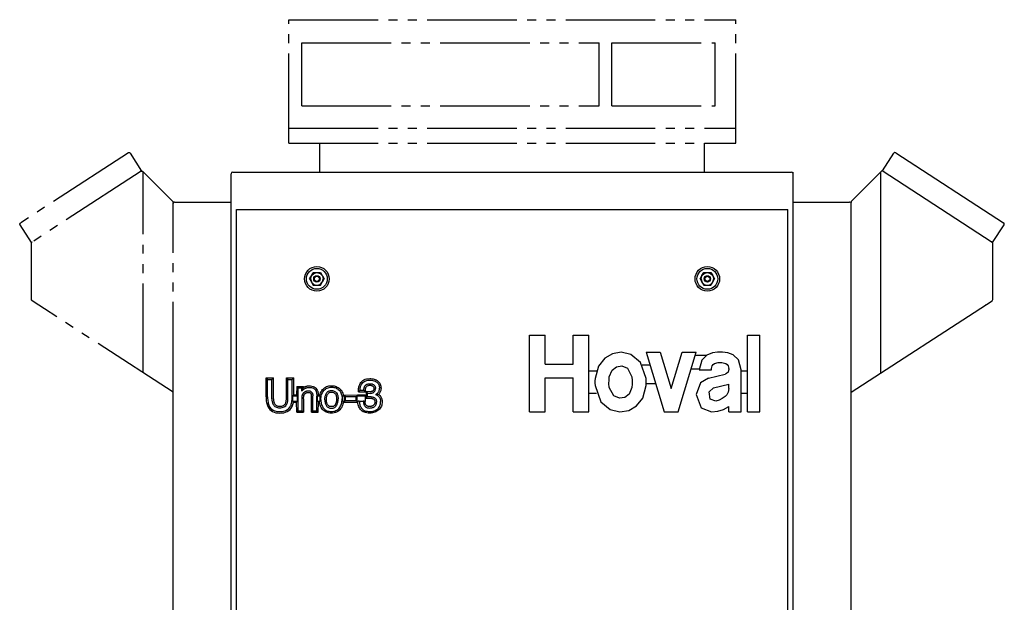
# Model space of a CAD drawing. Extents: x -173 to 163, y -106 to 105.
# Drawn here: x 97 to 163, y 66 to 105 of the extents above; entities that cross this region are included whole.
import ezdxf

# ---------------------------------------------------------------- set-up
doc = ezdxf.new("R2010")
doc.units = 0
doc.header["$LTSCALE"] = 20
doc.linetypes.add('CONTINU', pattern=[0])
doc.linetypes.add('MIXTE_3', pattern=[0.465, 0.3, -0.035, 0.03, -0.035, 0.03, -0.035])
doc.layers.get('0').update_dxf_attribs({"linetype": 'CONTINUOUS'})

msp = doc.modelspace()

# ---------------------------------------------------------------- linework, layer by layer
at = {"color": 4, "linetype": 'MIXTE_3'}
for p, q in [((115.008705, 96.649864), (115.008705, 104.926697)), ((115.008705, 104.926697), (145.008698, 104.926697)), ((145.008698, 96.649864), (145.008698, 104.926697)), ((115.883705, 103.382034), (135.833694, 103.382034)), ((115.883705, 99.146744), (115.883705, 103.382034)), ((135.833694, 99.146744), (135.833694, 103.382034)), ((136.693695, 99.146744), (136.693695, 103.382034)), ((136.693695, 103.382034), (143.623703, 103.382034)), ((143.623703, 99.146744), (143.623703, 103.382034)), ((115.883705, 99.146744), (135.833694, 99.146744)), ((136.693695, 99.146744), (143.623703, 99.146744)), ((115.008705, 97.647621), (145.008698, 97.647621)), ((115.008698, 96.649864), (145.008698, 96.649864)), ((117.100014, 94.69986), (117.100014, 96.649864)), ((142.900009, 94.69986), (142.900009, 96.649864)), ((104.252266, 96.000206), (97.018723, 91.302696)), ((105.165115, 94.778137), (104.390587, 95.970818)), ((105.111153, 94.769424), (97.795555, 90.018639)), ((107.220726, 92.75), (105.202423, 94.768295)), ((105.250015, 81.240395), (105.250015, 94.720703)), ((123.375015, 94.699852), (123.375015, 94.704857)), ((136.625015, 94.699852), (136.625015, 94.704857)), ((107.250015, 80.000015), (107.250015, 92.679283)), ((97.759811, 89.977928), (96.989326, 91.164368)), ((97.750015, 86.165245), (97.750015, 89.934776)), ((107.250015, 79.941582), (97.795555, 86.081367))]:
    msp.add_line(p, q, dxfattribs=at)
at = {"color": 3, "linetype": 'CONTINU'}
for p, q in [((154.846939, 94.796654), (155.609451, 95.970818)), ((155.747772, 96.000206), (162.981308, 91.302696)), ((111.150017, 29.299875), (111.150017, 94.599861)), ((111.250015, 94.699852), (148.750015, 94.699852)), ((148.850021, 29.299862), (148.850021, 94.699852)), ((152.779297, 92.75), (154.834229, 94.804916)), ((154.750015, 81.240395), (154.750015, 94.720703)), ((154.834229, 94.804916), (162.204483, 90.018646)), ((107.350014, 92.69986), (111.150017, 92.69986)), ((148.850021, 92.69986), (152.650009, 92.69986)), ((152.750015, 80.000015), (152.750015, 92.679283)), ((111.500015, 92.19986), (148.500015, 92.19986)), ((111.500015, 29.299875), (111.500015, 92.199852)), ((148.500015, 29.299862), (148.500015, 92.199852)), ((162.240219, 89.977928), (163.010712, 91.164368)), ((162.250015, 86.165245), (162.250015, 89.934776)), ((116.533707, 87.764297), (116.687477, 87.918106)), ((116.533722, 87.764175), (116.654999, 87.974243)), ((116.655014, 87.974228), (117.145012, 87.974228)), ((116.6875, 87.917938), (116.897591, 87.974213)), ((116.90239, 87.974274), (117.11248, 87.917961)), ((117.112526, 87.91803), (117.266319, 87.764221)), ((117.144974, 87.974258), (117.266296, 87.764168)), ((142.733734, 87.764175), (142.855042, 87.974251)), ((142.733734, 87.764297), (142.887512, 87.91806)), ((142.855011, 87.974228), (143.345016, 87.974228)), ((142.887543, 87.917969), (143.097626, 87.974243)), ((143.102432, 87.974236), (143.312515, 87.917938)), ((143.312531, 87.918015), (143.466309, 87.764236)), ((143.345047, 87.974304), (143.466354, 87.764252)), ((116.409996, 87.549873), (116.531281, 87.339798)), ((116.410019, 87.549896), (116.531296, 87.759987)), ((116.474968, 87.549896), (116.531273, 87.760002)), ((116.474998, 87.549904), (116.531296, 87.339806)), ((116.531303, 87.759964), (116.533722, 87.764145)), ((116.533722, 87.335602), (116.531303, 87.33979)), ((116.533691, 87.335632), (116.654991, 87.125565)), ((116.533737, 87.335701), (116.687515, 87.181885)), ((117.112503, 87.181931), (117.266304, 87.335724)), ((117.145004, 87.125542), (117.266289, 87.335648)), ((117.268723, 87.759964), (117.266304, 87.764145)), ((117.266304, 87.335602), (117.268723, 87.33979)), ((117.268684, 87.339828), (117.324974, 87.549927)), ((117.2687, 87.759972), (117.324997, 87.549858)), ((117.268723, 87.759987), (117.389977, 87.549896)), ((117.26873, 87.339813), (117.390007, 87.549896)), ((142.610046, 87.549881), (142.731323, 87.759956)), ((142.610046, 87.549934), (142.731323, 87.339836)), ((142.675018, 87.549919), (142.731308, 87.759972)), ((142.675064, 87.549957), (142.731354, 87.339844)), ((142.731308, 87.759964), (142.733719, 87.764145)), ((142.733719, 87.335602), (142.731308, 87.33979)), ((142.733704, 87.335693), (142.887527, 87.1819)), ((142.733749, 87.335693), (142.855057, 87.125671)), ((143.312515, 87.1819), (143.466293, 87.335724)), ((143.345032, 87.125519), (143.466309, 87.335609)), ((143.468719, 87.759964), (143.466309, 87.764145)), ((143.466309, 87.335602), (143.468719, 87.33979)), ((143.468735, 87.760063), (143.590042, 87.549957)), ((143.468735, 87.339821), (143.525024, 87.549896)), ((143.46875, 87.33979), (143.590027, 87.549866)), ((143.468765, 87.759987), (143.52507, 87.549934)), ((116.655014, 87.125519), (117.145012, 87.125519)), ((116.687492, 87.181847), (116.897568, 87.125534)), ((116.902428, 87.125549), (117.112503, 87.181839)), ((142.855011, 87.125519), (143.345016, 87.125519)), ((142.887512, 87.181839), (143.09761, 87.125542)), ((143.102463, 87.125565), (143.312546, 87.181824)), ((152.750015, 79.941582), (162.204483, 86.081367)), ((107.250015, 29.39986), (107.250015, 84.599861)), ((152.750015, 29.39986), (152.750015, 84.599861)), ((131.175018, 78.624855), (131.175018, 83.774857)), ((131.175018, 83.774857), (132.218933, 83.774857)), ((132.218933, 81.8293), (132.218933, 83.774857)), ((134.097992, 81.8293), (134.097992, 83.774857)), ((134.097992, 83.774857), (135.141907, 83.774857)), ((135.141907, 78.624855), (135.141907, 83.774857)), ((145.789886, 78.624855), (145.789886, 83.774857)), ((145.789886, 83.774857), (146.625015, 83.774857)), ((146.625015, 78.624855), (146.625015, 83.774857)), ((139.00441, 82.630417), (140.20491, 78.624863)), ((139.00441, 82.630409), (139.943939, 82.630409)), ((139.943939, 82.630409), (140.674683, 80.192245)), ((140.674683, 80.192245), (141.405426, 82.630409)), ((141.14444, 78.624855), (142.344955, 82.630409)), ((141.405426, 82.630409), (142.344955, 82.630409)), ((142.28334, 82.424858), (143.041718, 82.424858)), ((132.218933, 81.8293), (134.097992, 81.8293)), ((135.141907, 81.374855), (135.660217, 81.374855)), ((138.727493, 81.774857), (139.260818, 81.774857)), ((142.013596, 81.524857), (142.556686, 81.524857)), ((142.553726, 81.457787), (143.38887, 81.457787)), ((143.38887, 81.457787), (143.38887, 81.547585)), ((144.53717, 81.484924), (144.53717, 81.547577)), ((145.372314, 78.624855), (145.372314, 81.457787)), ((145.372314, 81.374855), (145.789886, 81.374855)), ((113.490761, 80.910065), (113.594978, 80.805855)), ((113.490761, 79.628815), (113.490761, 80.910065)), ((113.490761, 80.910065), (113.98716, 80.910065)), ((113.594978, 79.629654), (113.594978, 80.805847)), ((113.594978, 80.805847), (113.882935, 80.805847)), ((113.882935, 80.805847), (113.987152, 80.910065)), ((113.882935, 79.511238), (113.882935, 80.805847)), ((113.98716, 79.512421), (113.98716, 80.910065)), ((114.852165, 79.512314), (114.852165, 80.910065)), ((114.852165, 80.910065), (115.348564, 80.910065)), ((114.852173, 80.910072), (114.95639, 80.805855)), ((114.956383, 79.511238), (114.956383, 80.805847)), ((114.956383, 80.805847), (115.244347, 80.805847)), ((115.244347, 80.805847), (115.348572, 80.910072)), ((115.244347, 79.629654), (115.244347, 80.805847)), ((115.348564, 79.762917), (115.348564, 80.910065)), ((119.986427, 80.596252), (120.043907, 80.645264)), ((120.043907, 80.645264), (120.108871, 80.68528)), ((120.108864, 80.685272), (120.181427, 80.716301)), ((120.181435, 80.716316), (120.261459, 80.73835)), ((120.261459, 80.738335), (120.349213, 80.75164)), ((120.349213, 80.751633), (120.444687, 80.755943)), ((120.444695, 80.755951), (120.521049, 80.753799)), ((120.521049, 80.753799), (120.592598, 80.747467)), ((120.592598, 80.747459), (120.659462, 80.73671)), ((120.659462, 80.736702), (120.721886, 80.721504)), ((120.721886, 80.721497), (120.779884, 80.701996)), ((120.779892, 80.702003), (120.83358, 80.678062)), ((120.83358, 80.678062), (120.882835, 80.649811)), ((120.882835, 80.649811), (120.928047, 80.617012)), ((120.928047, 80.61702), (120.968315, 80.58017)), ((132.218933, 78.624855), (132.218933, 80.913742)), ((132.218933, 80.913742), (134.097992, 80.913742)), ((134.097992, 78.624855), (134.097992, 80.913742)), ((143.171829, 80.888741), (144.289154, 81.149109)), ((115.54496, 80.342682), (115.543571, 79.762924)), ((115.54496, 80.342682), (115.649193, 80.238449)), ((115.54496, 80.342682), (115.997169, 80.342682)), ((115.649185, 78.711449), (115.649185, 80.238457)), ((115.649185, 80.238457), (115.892952, 80.238457)), ((115.892944, 80.238449), (115.997169, 80.342682)), ((115.892944, 80.021759), (115.997169, 80.261391)), ((115.892952, 80.021759), (115.892952, 80.238457)), ((115.892952, 80.021767), (115.920296, 80.054184)), ((115.920296, 80.054184), (115.948029, 80.08432)), ((115.948036, 80.084335), (115.976021, 80.111816)), ((115.976021, 80.111816), (116.004517, 80.137016)), ((115.997169, 80.342682), (115.998032, 80.262283)), ((116.004509, 80.137009), (116.033257, 80.159813)), ((116.033257, 80.159821), (116.062508, 80.180206)), ((116.049965, 79.940964), (116.071877, 79.959579)), ((116.062508, 80.180199), (116.092262, 80.198311)), ((116.071877, 79.959572), (116.094543, 79.976166)), ((116.092262, 80.198311), (116.122398, 80.214272)), ((116.094543, 79.976173), (116.118103, 79.990868)), ((116.118095, 79.99086), (116.14241, 80.003525)), ((116.122398, 80.214264), (116.153297, 80.227936)), ((116.14241, 80.003517), (116.16761, 80.014297)), ((116.153297, 80.227951), (116.18483, 80.239853)), ((116.16761, 80.014297), (116.193695, 80.023155)), ((116.18483, 80.239845), (116.217247, 80.249985)), ((116.193695, 80.023155), (116.225105, 80.031265)), ((116.217255, 80.249977), (116.250305, 80.258209)), ((116.225098, 80.031265), (116.242195, 80.034424)), ((116.242195, 80.034424), (116.279427, 80.039116)), ((116.250298, 80.258224), (116.284363, 80.264549)), ((116.279419, 80.039116), (116.320961, 80.041389)), ((116.284363, 80.264549), (116.319183, 80.269112)), ((116.319183, 80.269119), (116.355026, 80.271767)), ((116.320961, 80.041397), (116.343376, 80.041649)), ((116.343369, 80.041656), (116.38681, 80.039497)), ((116.355019, 80.271759), (116.391869, 80.272652)), ((116.38681, 80.039505), (116.426567, 80.032913)), ((116.391876, 80.272652), (116.470261, 80.269119)), ((116.426567, 80.032906), (116.462784, 80.021896)), ((116.462784, 80.021896), (116.495461, 80.006317)), ((116.470261, 80.269112), (116.541801, 80.258606)), ((116.495461, 80.00631), (116.524582, 79.986298)), ((116.524582, 79.986298), (116.550285, 79.961861)), ((116.541801, 80.258598), (116.606514, 80.241119)), ((116.550285, 79.961853), (116.572578, 79.932724)), ((116.606506, 80.241119), (116.664505, 80.216415)), ((116.664513, 80.216423), (116.715919, 80.184639)), ((116.715919, 80.184631), (116.76075, 80.145622)), ((116.76075, 80.145622), (116.798996, 80.099396)), ((116.798996, 80.099396), (116.830902, 80.045952)), ((116.830902, 80.045959), (116.845718, 80.013153)), ((116.845711, 80.013145), (116.858505, 79.97718)), ((116.858505, 79.97718), (116.869263, 79.93792)), ((117.27829, 79.930443), (117.318054, 79.994789)), ((117.318054, 79.994781), (117.364143, 80.054565)), ((117.364143, 80.054565), (117.415298, 80.108398)), ((117.415314, 80.108406), (117.470383, 80.154877)), ((117.470383, 80.154877), (117.529404, 80.194016)), ((117.529404, 80.194008), (117.59272, 80.226044)), ((117.568275, 79.92157), (117.600945, 79.958183)), ((117.592712, 80.226051), (117.660088, 80.25087)), ((117.600945, 79.958191), (117.637672, 79.989098)), ((117.637665, 79.98909), (117.678192, 80.014297)), ((117.66008, 80.25087), (117.73188, 80.268616)), ((117.6782, 80.014297), (117.722893, 80.033783)), ((117.722893, 80.033791), (117.771515, 80.047722)), ((117.731888, 80.2686), (117.807991, 80.279121)), ((117.771523, 80.047714), (117.82444, 80.056084)), ((117.807976, 80.279114), (117.888763, 80.282646)), ((117.82444, 80.056068), (117.881554, 80.058746)), ((117.881554, 80.058731), (117.945755, 80.05558)), ((117.888771, 80.282639), (117.961456, 80.279633)), ((117.945755, 80.055588), (118.004898, 80.045807)), ((117.961456, 80.279602), (118.031113, 80.2705)), ((118.004898, 80.04583), (118.058846, 80.029373)), ((118.031113, 80.2705), (118.097595, 80.25518)), ((118.058846, 80.029358), (118.107849, 80.006439)), ((118.097595, 80.255188), (118.161156, 80.233902)), ((118.107849, 80.006439), (118.151917, 79.976814)), ((118.151917, 79.976799), (118.191048, 79.940582)), ((118.161156, 80.233902), (118.221947, 80.206299)), ((118.221954, 80.206314), (118.279816, 80.172363)), ((118.279816, 80.172348), (118.335022, 80.132324)), ((118.33503, 80.132339), (118.387703, 80.085846)), ((118.387703, 80.085846), (118.435699, 80.033539)), ((118.435699, 80.033546), (118.477356, 79.975792)), ((118.477364, 79.9758), (118.512306, 79.912346)), ((119.694977, 79.978859), (119.801788, 80.083061)), ((119.694977, 79.978859), (120.153725, 79.978867)), ((119.801788, 80.083061), (119.803185, 80.139297)), ((119.801788, 80.083061), (120.055557, 80.083061)), ((119.803185, 80.139297), (119.807487, 80.193245)), ((119.807487, 80.193253), (119.814575, 80.244789)), ((119.814575, 80.244789), (119.824455, 80.294182)), ((119.824455, 80.294159), (119.837242, 80.341415)), ((119.837242, 80.341423), (119.852943, 80.38652)), ((119.852951, 80.38652), (119.871559, 80.429703)), ((119.871559, 80.429695), (119.893089, 80.470856)), ((119.893089, 80.470863), (119.93615, 80.538116)), ((119.936142, 80.538109), (119.986412, 80.596237)), ((120.055557, 80.083069), (120.05809, 80.125488)), ((120.055557, 80.083061), (120.153725, 79.978867)), ((120.05809, 80.125488), (120.062012, 80.16539)), ((120.062012, 80.165367), (120.067459, 80.202484)), ((120.067459, 80.202492), (120.074425, 80.237198)), ((120.074425, 80.23719), (120.082779, 80.269356)), ((120.082787, 80.269379), (120.092659, 80.299011)), ((120.092659, 80.298988), (120.103928, 80.326225)), ((120.103935, 80.326233), (120.116852, 80.351051)), ((120.116852, 80.351051), (120.144073, 80.391464)), ((120.144066, 80.391449), (120.17598, 80.426277)), ((120.17598, 80.426285), (120.21283, 80.455788)), ((120.203735, 79.99398), (120.307938, 79.880554)), ((120.203735, 79.99398), (120.203735, 79.545364)), ((120.21283, 80.455795), (120.254494, 80.479729)), ((120.254494, 80.479736), (120.301224, 80.498352)), ((120.301224, 80.498352), (120.352882, 80.511642)), ((120.35289, 80.511642), (120.409744, 80.519501)), ((120.381325, 79.979691), (120.386063, 79.979515)), ((120.399101, 79.978928), (120.404617, 79.978828)), ((120.409744, 80.519485), (120.471786, 80.522141)), ((120.471794, 80.522148), (120.5075, 80.520882)), ((120.5075, 80.520874), (120.541817, 80.517082)), ((120.541817, 80.51709), (120.574997, 80.51062)), ((120.574997, 80.510635), (120.607033, 80.50164)), ((120.607033, 80.501648), (120.63781, 80.490128)), ((120.63781, 80.49012), (120.667564, 80.475807)), ((120.667564, 80.475807), (120.696442, 80.458969)), ((120.696434, 80.458954), (120.724167, 80.439453)), ((120.708336, 79.941086), (120.741386, 79.966927)), ((120.724167, 80.439453), (120.749748, 80.417664)), ((120.741386, 79.966919), (120.769371, 79.996429)), ((120.749748, 80.417679), (120.771782, 80.39373)), ((120.769379, 79.996429), (120.792168, 80.029999)), ((120.771774, 80.393738), (120.790398, 80.367645)), ((120.790398, 80.367645), (120.805588, 80.339401)), ((120.792168, 80.029991), (120.809898, 80.067482)), ((120.805595, 80.339401), (120.817368, 80.309006)), ((120.809898, 80.06749), (120.822433, 80.109024)), ((120.817368, 80.30899), (120.825851, 80.276451)), ((120.822433, 80.109016), (120.830032, 80.154617)), ((120.825851, 80.276459), (120.830788, 80.241508)), ((120.830025, 80.154617), (120.832436, 80.204254)), ((120.830795, 80.241501), (120.832436, 80.204269)), ((120.968315, 80.580162), (121.003265, 80.539635)), ((121.003258, 80.539627), (121.032639, 80.495178)), ((121.021751, 79.939575), (121.042397, 79.972122)), ((121.032639, 80.495178), (121.056702, 80.447052)), ((121.042389, 79.972107), (121.059738, 80.006813)), ((121.056702, 80.447037), (121.07531, 80.394852)), ((121.059738, 80.006821), (121.073921, 80.043671)), ((121.073921, 80.043655), (121.084938, 80.082794)), ((121.075317, 80.394867), (121.088478, 80.338768)), ((121.084938, 80.082802), (121.092796, 80.124222)), ((121.088486, 80.338768), (121.096466, 80.27861)), ((121.092789, 80.124214), (121.097473, 80.168037)), ((121.096458, 80.27861), (121.099121, 80.214272)), ((121.097473, 80.16803), (121.099121, 80.214264)), ((139.003143, 80.524857), (139.635468, 80.524857)), ((143.510834, 80.240196), (144.53717, 80.479355)), ((144.53717, 80.199043), (144.53717, 80.479355)), ((113.490761, 79.628815), (113.492325, 79.531631)), ((113.492325, 79.531631), (113.497368, 79.43898)), ((113.497368, 79.43898), (113.505936, 79.351677)), ((113.505936, 79.351669), (113.518005, 79.269348)), ((113.594978, 79.629662), (113.596497, 79.535309)), ((113.596497, 79.535309), (113.601311, 79.446899)), ((113.601311, 79.446915), (113.609413, 79.364334)), ((113.609413, 79.364326), (113.620674, 79.287445)), ((113.620689, 79.287453), (113.635376, 79.216278)), ((113.882942, 79.511246), (113.884193, 79.455139)), ((113.884209, 79.455132), (113.88813, 79.401688)), ((113.88813, 79.401688), (113.894836, 79.350777)), ((113.894836, 79.350777), (113.904091, 79.302269)), ((113.904083, 79.302269), (113.916115, 79.256294)), ((113.98716, 79.512421), (113.988335, 79.460129)), ((113.988335, 79.460129), (113.991844, 79.412331)), ((113.991852, 79.412323), (113.99778, 79.367355)), ((113.997772, 79.367355), (114.005798, 79.325241)), ((114.005798, 79.325241), (114.016037, 79.286133)), ((114.016037, 79.286133), (114.028343, 79.249512)), ((114.818375, 79.256668), (114.828239, 79.290359)), ((114.828239, 79.290359), (114.8367, 79.327583)), ((114.8367, 79.327591), (114.843346, 79.368088)), ((114.843346, 79.368088), (114.848206, 79.412186)), ((114.848206, 79.412186), (114.851089, 79.459984)), ((114.851089, 79.459984), (114.852165, 79.512314)), ((114.929161, 79.264145), (114.939034, 79.307587)), ((114.939034, 79.307587), (114.94664, 79.353943)), ((114.946632, 79.353943), (114.95208, 79.403328)), ((114.95208, 79.403336), (114.955246, 79.455757)), ((114.955246, 79.455765), (114.956383, 79.511238)), ((115.203949, 79.21627), (115.218513, 79.287445)), ((115.218513, 79.287445), (115.229782, 79.364326)), ((115.229782, 79.364326), (115.237885, 79.446899)), ((115.237885, 79.446899), (115.242699, 79.535309)), ((115.242699, 79.535309), (115.244347, 79.629662)), ((115.296051, 79.710388), (115.348549, 79.762878)), ((115.296051, 79.340439), (115.296051, 79.710403)), ((115.296051, 79.710403), (115.596077, 79.710403)), ((115.296051, 79.340439), (115.348564, 79.287918)), ((115.296051, 79.340439), (115.596077, 79.340439)), ((115.321205, 79.269432), (115.327065, 79.309425)), ((115.348564, 79.762917), (115.543564, 79.762917)), ((115.348564, 79.287918), (115.543564, 79.287918)), ((115.543571, 79.762924), (115.596085, 79.710419)), ((115.543571, 79.28791), (115.596085, 79.340439)), ((115.544952, 78.607224), (115.543571, 79.28791)), ((115.596077, 79.340439), (115.596077, 79.710403)), ((115.905739, 78.711449), (115.90612, 79.547844)), ((115.906113, 79.547836), (115.907005, 79.582161)), ((115.907005, 79.582153), (115.908394, 79.614067)), ((115.908394, 79.614067), (115.913208, 79.671448)), ((115.913208, 79.671448), (115.916496, 79.696907)), ((115.916504, 79.696915), (115.920425, 79.720222)), ((115.920425, 79.720207), (115.930557, 79.761749)), ((115.930557, 79.761757), (115.937393, 79.781639)), ((115.937393, 79.781631), (115.945747, 79.801392)), ((115.945747, 79.801392), (115.955376, 79.8209)), ((115.955376, 79.8209), (115.966522, 79.840271)), ((115.966515, 79.840279), (115.979057, 79.859528)), ((115.979057, 79.859528), (115.992989, 79.878654)), ((115.992989, 79.878647), (116.008438, 79.897652)), ((116.00843, 79.897644), (116.028816, 79.920311)), ((116.009956, 79.510696), (116.009964, 78.607231)), ((116.028824, 79.920319), (116.049965, 79.940956)), ((116.031456, 79.732162), (116.035538, 79.744057)), ((116.528633, 78.607239), (116.528625, 79.67289)), ((116.572578, 79.932724), (116.591438, 79.89917)), ((116.591446, 79.89917), (116.601189, 79.876755)), ((116.601196, 79.87674), (116.60968, 79.852814)), ((116.609673, 79.852814), (116.616768, 79.827354)), ((116.616768, 79.827354), (116.622597, 79.800125)), ((116.622597, 79.800125), (116.627029, 79.771248)), ((116.627029, 79.771255), (116.630196, 79.740601)), ((116.630196, 79.740608), (116.632217, 79.708183)), ((116.632851, 78.711449), (116.632217, 79.708183)), ((116.86927, 79.937927), (116.878143, 79.89537)), ((116.878136, 79.89537), (116.884972, 79.849518)), ((116.884979, 79.849518), (116.889786, 79.800133)), ((116.889786, 79.800125), (116.8927, 79.747314)), ((116.8927, 79.747322), (116.893715, 79.690956)), ((116.893707, 78.711449), (116.893707, 79.690956)), ((116.946228, 79.710403), (116.998741, 79.762909)), ((116.946228, 79.340439), (116.946228, 79.710403)), ((116.946228, 79.710403), (117.116257, 79.710403)), ((116.946228, 79.340439), (117.116257, 79.340439)), ((116.946228, 79.340424), (116.998734, 79.287903)), ((116.99794, 78.607239), (116.998741, 79.287918)), ((116.998741, 79.762917), (117.063744, 79.762917)), ((116.998741, 79.287918), (117.063744, 79.287918)), ((117.063744, 79.762909), (117.116249, 79.710388)), ((117.063744, 79.287903), (117.116257, 79.340431)), ((117.116257, 79.340439), (117.116257, 79.710403)), ((117.168755, 79.44146), (117.171791, 79.53582)), ((117.168755, 79.441452), (117.171661, 79.353432)), ((117.171677, 79.353439), (117.180275, 79.270363)), ((117.171791, 79.535812), (117.180908, 79.62484)), ((117.180908, 79.624847), (117.195976, 79.708687)), ((117.195969, 79.708664), (117.217247, 79.78746)), ((117.217255, 79.787476), (117.244598, 79.861412)), ((117.244606, 79.86142), (117.278282, 79.93045)), ((117.432526, 79.445763), (117.43911, 79.568344)), ((117.432526, 79.445763), (117.434174, 79.385735)), ((117.434166, 79.385735), (117.439117, 79.328476)), ((117.43911, 79.568352), (117.447464, 79.625984)), ((117.43911, 79.328484), (117.447464, 79.274033)), ((117.447472, 79.625999), (117.459114, 79.681068)), ((117.459114, 79.681068), (117.47406, 79.733879)), ((117.47406, 79.733894), (117.492424, 79.784409)), ((117.492424, 79.784424), (117.514198, 79.832932)), ((117.514206, 79.832932), (117.539528, 79.879158)), ((117.537949, 79.391609), (117.536514, 79.444397)), ((117.539528, 79.879158), (117.568275, 79.921577)), ((118.19104, 79.940582), (118.225487, 79.89753)), ((118.225487, 79.897522), (118.255119, 79.847748)), ((118.255119, 79.84774), (118.271202, 79.81292)), ((118.271202, 79.812912), (118.285133, 79.775681)), ((118.285133, 79.775696), (118.296913, 79.736038)), ((118.296906, 79.736038), (118.306534, 79.693985)), ((118.29995, 79.274017), (118.310333, 79.328239)), ((118.306534, 79.694), (118.314011, 79.649414)), ((118.310333, 79.328239), (118.317673, 79.383949)), ((118.314003, 79.649414), (118.319321, 79.602173)), ((118.317673, 79.383957), (118.322113, 79.441086)), ((118.319321, 79.602165), (118.322487, 79.552399)), ((118.322105, 79.441078), (118.323502, 79.499832)), ((118.322487, 79.552399), (118.323502, 79.499832)), ((118.512314, 79.912346), (118.540932, 79.843193)), ((118.540932, 79.843193), (118.563087, 79.768219)), ((118.563087, 79.768204), (118.578918, 79.687164)), ((118.566505, 79.247551), (118.580429, 79.329742)), ((118.578918, 79.687164), (118.588417, 79.600151)), ((118.580429, 79.329758), (118.588791, 79.416252)), ((118.588409, 79.600143), (118.591576, 79.507042)), ((118.588791, 79.416252), (118.591576, 79.507065)), ((118.644089, 79.710373), (118.695801, 79.762093)), ((118.644096, 79.340439), (118.644096, 79.710403)), ((118.644096, 79.710403), (118.77713, 79.710403)), ((118.644096, 79.340439), (118.77713, 79.340439)), ((118.644096, 79.340431), (118.695808, 79.288719)), ((118.695801, 79.762093), (119.650269, 79.763077)), ((118.695808, 79.288719), (119.649155, 79.288528)), ((118.725418, 79.288712), (118.829651, 79.392952)), ((118.725433, 79.762123), (118.777145, 79.710419)), ((118.77713, 79.340439), (118.77713, 79.710403)), ((118.777138, 79.709274), (118.829651, 79.656776)), ((118.829643, 79.392944), (118.829643, 79.656761)), ((118.829643, 79.656761), (119.545235, 79.656761)), ((118.829643, 79.392944), (119.545235, 79.392944)), ((119.545235, 79.656754), (119.597755, 79.709267)), ((119.545235, 79.392944), (119.545235, 79.656761)), ((119.545235, 79.392944), (119.649155, 79.289032)), ((119.597748, 79.710388), (119.650261, 79.762894)), ((119.597755, 79.340439), (119.597755, 79.710403)), ((119.597755, 79.710403), (120.16581, 79.710403)), ((119.597755, 79.340439), (119.698715, 79.340439)), ((119.650269, 79.762917), (120.113289, 79.762917)), ((119.696915, 79.390442), (119.750504, 79.338745)), ((119.750504, 79.338753), (119.753036, 79.268456)), ((119.750504, 79.338745), (120.018456, 79.338745)), ((120.018456, 79.338745), (120.065117, 79.390427)), ((120.018456, 79.338745), (120.023392, 79.290634)), ((120.023392, 79.290619), (120.029602, 79.24604)), ((120.070244, 79.340439), (120.16581, 79.340439)), ((120.113304, 79.762901), (120.16581, 79.710403)), ((120.12059, 79.295197), (120.16581, 79.340424)), ((120.16581, 79.340439), (120.16581, 79.710403)), ((120.203735, 79.545364), (120.30793, 79.653839)), ((120.30793, 79.880547), (120.374916, 79.874855)), ((120.30793, 79.653847), (120.30793, 79.880547)), ((120.30793, 79.653839), (120.361366, 79.655983)), ((120.361374, 79.656006), (120.413414, 79.656761)), ((120.364494, 79.551041), (120.36998, 79.55114)), ((120.374916, 79.874855), (120.468758, 79.874092)), ((120.389618, 79.551521), (120.395416, 79.551636)), ((120.413414, 79.656761), (120.469513, 79.655495)), ((120.46875, 79.874084), (120.502304, 79.876236)), ((120.469513, 79.655495), (120.522316, 79.651566)), ((120.502312, 79.876236), (120.534348, 79.879791)), ((120.522316, 79.651566), (120.571701, 79.644974)), ((120.534348, 79.879784), (120.564613, 79.884727)), ((120.564613, 79.884727), (120.593239, 79.89119)), ((120.571709, 79.644981), (120.617928, 79.635872)), ((120.593231, 79.891174), (120.620331, 79.899033)), ((120.61792, 79.635857), (120.661102, 79.624077)), ((120.620331, 79.899033), (120.645912, 79.908287)), ((120.645912, 79.908287), (120.669968, 79.919052)), ((120.661102, 79.624084), (120.700996, 79.60965)), ((120.669975, 79.919052), (120.708344, 79.941086)), ((120.700996, 79.60965), (120.737968, 79.592422)), ((120.737976, 79.592422), (120.771912, 79.572678)), ((120.771912, 79.572662), (120.802299, 79.5495)), ((120.802292, 79.549484), (120.828636, 79.522629)), ((120.828644, 79.522644), (120.8508, 79.491737)), ((120.83535, 79.795052), (121.046577, 79.809677)), ((120.83535, 79.795067), (120.859917, 79.805954)), ((120.83535, 79.795052), (120.874733, 79.782661)), ((120.8508, 79.491737), (120.868912, 79.457024)), ((120.859917, 79.805954), (120.883095, 79.817734)), ((120.868904, 79.457031), (120.882965, 79.418274)), ((120.874733, 79.782654), (120.911835, 79.767845)), ((120.882965, 79.418274), (120.892967, 79.375473)), ((120.883095, 79.817734), (120.905128, 79.830406)), ((120.892967, 79.375473), (120.898918, 79.328484)), ((120.898918, 79.328484), (120.900948, 79.277443)), ((120.905121, 79.830399), (120.925896, 79.844193)), ((120.911835, 79.76783), (120.946533, 79.750481)), ((120.925888, 79.8442), (120.964134, 79.874596)), ((120.946533, 79.750488), (120.978951, 79.730469)), ((120.964134, 79.874596), (120.981483, 79.891312)), ((120.978958, 79.730484), (121.009216, 79.707932)), ((120.981483, 79.891312), (120.997818, 79.90905)), ((120.997818, 79.909042), (121.021751, 79.939568)), ((121.009216, 79.707916), (121.037201, 79.682846)), ((121.037201, 79.682861), (121.063156, 79.655121)), ((121.048225, 79.809799), (121.056595, 79.817871)), ((121.063156, 79.655113), (121.086967, 79.624718)), ((121.086967, 79.624725), (121.10836, 79.592041)), ((121.10836, 79.592041), (121.126732, 79.557846)), ((121.126732, 79.557846), (121.142303, 79.522003)), ((121.142303, 79.521996), (121.154968, 79.484512)), ((121.154961, 79.484512), (121.164841, 79.445122)), ((121.164841, 79.445129), (121.171936, 79.403969)), ((121.171936, 79.403984), (121.176117, 79.360909)), ((121.174469, 79.244255), (121.177505, 79.315948)), ((121.176117, 79.360924), (121.177505, 79.315948)), ((135.141907, 79.874855), (135.662842, 79.874855)), ((145.372314, 79.874855), (145.789886, 79.874855)), ((113.518005, 79.269348), (113.533951, 79.192062)), ((113.533951, 79.192055), (113.553658, 79.119537)), ((113.553658, 79.119537), (113.577583, 79.051582)), ((113.577583, 79.05159), (113.606155, 78.987312)), ((113.606155, 78.987312), (113.666214, 78.885727)), ((113.635376, 79.21627), (113.653229, 79.150543)), ((113.653229, 79.150543), (113.6745, 79.090134)), ((113.666214, 78.885727), (113.739838, 78.795883)), ((113.6745, 79.090134), (113.698936, 79.035156)), ((113.698936, 79.035156), (113.751862, 78.945618)), ((113.739845, 78.795883), (113.825981, 78.719528)), ((113.751869, 78.945625), (113.815186, 78.868362)), ((113.815193, 78.868362), (113.888763, 78.803139)), ((113.825981, 78.719528), (113.92424, 78.657547)), ((113.888763, 78.803139), (113.973099, 78.749962)), ((113.916115, 79.256287), (113.930801, 79.212601)), ((113.924232, 78.657539), (114.033203, 78.610168)), ((113.930801, 79.212601), (113.94828, 79.171188)), ((113.94828, 79.171188), (113.968414, 79.13205)), ((113.968414, 79.132042), (114.002983, 79.078232)), ((113.973099, 78.749954), (114.068069, 78.708664)), ((114.002983, 79.078232), (114.042747, 79.031746)), ((114.028343, 79.249512), (114.042763, 79.215347)), ((114.042747, 79.031754), (114.087944, 78.992485)), ((114.042763, 79.215347), (114.0588, 79.184174)), ((114.0588, 79.184174), (114.086815, 79.140556)), ((114.068069, 78.708656), (114.174057, 78.679276)), ((114.086823, 79.140556), (114.11692, 79.10537)), ((114.087952, 78.992493), (114.138481, 78.960579)), ((114.11692, 79.10537), (114.150307, 79.07637)), ((114.138481, 78.960571), (114.194443, 78.935738)), ((114.150307, 79.07637), (114.187698, 79.05275)), ((114.174057, 78.679276), (114.290939, 78.661667)), ((114.187691, 79.05275), (114.230171, 79.033913)), ((114.19445, 78.935745), (114.255989, 78.918015)), ((114.230171, 79.033913), (114.278557, 79.019974)), ((114.255989, 78.918007), (114.323235, 78.907501)), ((114.278557, 79.019974), (114.333839, 79.01133)), ((114.290932, 78.661667), (114.418968, 78.655853)), ((114.323235, 78.907494), (114.396164, 78.903946)), ((114.333839, 79.01133), (114.396431, 79.008286)), ((114.396172, 78.903946), (114.483162, 78.907761)), ((114.396423, 79.008278), (114.473473, 79.01165)), ((114.418961, 78.655846), (114.546982, 78.661674)), ((114.473473, 79.01165), (114.541855, 79.021454)), ((114.483162, 78.907761), (114.562691, 78.919151)), ((114.541855, 79.021454), (114.601257, 79.037216)), ((114.546989, 78.661682), (114.663864, 78.679276)), ((114.562698, 78.919159), (114.634743, 78.938278)), ((114.601257, 79.037216), (114.652367, 79.058426)), ((114.634743, 78.938278), (114.699455, 78.965126)), ((114.652367, 79.058426), (114.696091, 79.084724)), ((114.663864, 78.679276), (114.769859, 78.708664)), ((114.696091, 79.084732), (114.733604, 79.116386)), ((114.699448, 78.965134), (114.756943, 78.999702)), ((114.733604, 79.116379), (114.76609, 79.154213)), ((114.756943, 78.999702), (114.807213, 79.04213)), ((114.766098, 79.154228), (114.794685, 79.200272)), ((114.769852, 78.708664), (114.865089, 78.749947)), ((114.794685, 79.200272), (114.806885, 79.226357)), ((114.804672, 78.610168), (114.913864, 78.657501)), ((114.806885, 79.226357), (114.818375, 79.25666)), ((114.807213, 79.04213), (114.850395, 79.092407)), ((114.850395, 79.092422), (114.886497, 79.150558)), ((114.865089, 78.749954), (114.949554, 78.803139)), ((114.886482, 79.150543), (114.902946, 79.185745)), ((114.902946, 79.185745), (114.917259, 79.223495)), ((114.913864, 78.657501), (115.012192, 78.719429)), ((114.917259, 79.223495), (114.929161, 79.264145)), ((114.949547, 78.803139), (115.023506, 78.868378)), ((115.012192, 78.719429), (115.098686, 78.795715)), ((115.023499, 78.868362), (115.087067, 78.945625)), ((115.087067, 78.945625), (115.140251, 79.035172)), ((115.098686, 78.795708), (115.172607, 78.885559)), ((115.140251, 79.035156), (115.164818, 79.090134)), ((115.164818, 79.090134), (115.185966, 79.150543)), ((115.172607, 78.885559), (115.232948, 78.987137)), ((115.185966, 79.150543), (115.203949, 79.21627)), ((115.232941, 78.987137), (115.261749, 79.051582)), ((115.261749, 79.051582), (115.285538, 79.119537)), ((115.285538, 79.119537), (115.305374, 79.192047)), ((115.305374, 79.192055), (115.321205, 79.269432)), ((115.544952, 78.607224), (115.649185, 78.711441)), ((115.649185, 78.711449), (115.905739, 78.711449)), ((115.905739, 78.711449), (116.009964, 78.607231)), ((116.528633, 78.607239), (116.632851, 78.711441)), ((116.632851, 78.711449), (116.893707, 78.711449)), ((116.893715, 78.711456), (116.99794, 78.607239)), ((117.180283, 79.270363), (117.194588, 79.191956)), ((117.19458, 79.191956), (117.214714, 79.118362)), ((117.214722, 79.11837), (117.240807, 79.049347)), ((117.240807, 79.049347), (117.272591, 78.984886)), ((117.272583, 78.984879), (117.310455, 78.924843)), ((117.310448, 78.92485), (117.354141, 78.869003)), ((117.354141, 78.869011), (117.402641, 78.818718)), ((117.402634, 78.818718), (117.45507, 78.775284)), ((117.447464, 79.274017), (117.459114, 79.222099)), ((117.455063, 78.775276), (117.511292, 78.738678)), ((117.459129, 79.222099), (117.474068, 79.172707)), ((117.474068, 79.172707), (117.492416, 79.125847)), ((117.492424, 79.125854), (117.514198, 79.081512)), ((117.511292, 78.738686), (117.571693, 78.708664)), ((117.514206, 79.081528), (117.539536, 79.039345)), ((117.539536, 79.039345), (117.568275, 79.001091)), ((117.568275, 79.001091), (117.600815, 78.967926)), ((117.571693, 78.708656), (117.636024, 78.685486)), ((117.600822, 78.967918), (117.637161, 78.939919)), ((117.636024, 78.685493), (117.704536, 78.669037)), ((117.637154, 78.939919), (117.677429, 78.91713)), ((117.677437, 78.917137), (117.721756, 78.899536)), ((117.704521, 78.669006), (117.777336, 78.659142)), ((117.721748, 78.899521), (117.769997, 78.886864)), ((117.769997, 78.886871), (117.822296, 78.879379)), ((117.777336, 78.659142), (117.854462, 78.65583)), ((117.822296, 78.879372), (117.878769, 78.876839)), ((117.854446, 78.655838), (117.946388, 78.659515)), ((117.878761, 78.876839), (117.940437, 78.879738)), ((117.940445, 78.879768), (117.996788, 78.888756)), ((117.946396, 78.659523), (118.031746, 78.670677)), ((117.996788, 78.888756), (118.048073, 78.903702)), ((118.031746, 78.670685), (118.110641, 78.689415)), ((118.04808, 78.903702), (118.09417, 78.924728)), ((118.094177, 78.924736), (118.135208, 78.951828)), ((118.110634, 78.689407), (118.183197, 78.715622)), ((118.135208, 78.951828), (118.171295, 78.985016)), ((118.171295, 78.985008), (118.202438, 79.024391)), ((118.183189, 78.71563), (118.24942, 78.749443)), ((118.202446, 79.024406), (118.227386, 79.067207)), ((118.227386, 79.0672), (118.25106, 79.119255)), ((118.249428, 78.749458), (118.309578, 78.790871)), ((118.251068, 79.119263), (118.270447, 79.16954)), ((118.270447, 79.169548), (118.286652, 79.221207)), ((118.286644, 79.221199), (118.299942, 79.274017)), ((118.309578, 78.790863), (118.36377, 78.839996)), ((118.363762, 78.839996), (118.411888, 78.896729)), ((118.411888, 78.896736), (118.454308, 78.959305)), ((118.454308, 78.959305), (118.490906, 79.025536)), ((118.490906, 79.025543), (118.521805, 79.095573)), ((118.521797, 79.095566), (118.547005, 79.16954)), ((118.547005, 79.169533), (118.566498, 79.247543)), ((119.753036, 79.268456), (119.760635, 79.201073)), ((119.760635, 79.201073), (119.77317, 79.136742)), ((119.77317, 79.136742), (119.791023, 79.075058)), ((119.791031, 79.075058), (119.81382, 79.016159)), ((119.81382, 79.016159), (119.841927, 78.959808)), ((119.841934, 78.959801), (119.875229, 78.906097)), ((119.875237, 78.906113), (119.913734, 78.854691)), ((119.913734, 78.854691), (119.957802, 78.807831)), ((119.957802, 78.807831), (120.007813, 78.767303)), ((120.007813, 78.767303), (120.064049, 78.733124)), ((120.029602, 79.246048), (120.036942, 79.205002)), ((120.036942, 79.204994), (120.045555, 79.167511)), ((120.045555, 79.167511), (120.055428, 79.133316)), ((120.055428, 79.133301), (120.066452, 79.102547)), ((120.064041, 78.733109), (120.126343, 78.705246)), ((120.066444, 79.102539), (120.078979, 79.075058)), ((120.078987, 79.075058), (120.092651, 79.050735)), ((120.092659, 79.050743), (120.12014, 79.012749)), ((120.12014, 79.012741), (120.152687, 78.979935)), ((120.126343, 78.705238), (120.194847, 78.683571)), ((120.152687, 78.97995), (120.190041, 78.952217)), ((120.190041, 78.952209), (120.232338, 78.929665)), ((120.194855, 78.683578), (120.269691, 78.668144)), ((120.232338, 78.929665), (120.279823, 78.912071)), ((120.269684, 78.668121), (120.351112, 78.658875)), ((120.279823, 78.912064), (120.332375, 78.899651)), ((120.332367, 78.899635), (120.390236, 78.892166)), ((120.351112, 78.65889), (120.438995, 78.655861)), ((120.390244, 78.892166), (120.453308, 78.889656)), ((120.438995, 78.655853), (120.525352, 78.658638)), ((120.4533, 78.889648), (120.502945, 78.891281)), ((120.502945, 78.891281), (120.549927, 78.896355)), ((120.52536, 78.658646), (120.6064, 78.667244)), ((120.549919, 78.896355), (120.594246, 78.904709)), ((120.594246, 78.904716), (120.63591, 78.916489)), ((120.6064, 78.667244), (120.682129, 78.681427)), ((120.63591, 78.916496), (120.675163, 78.931824)), ((120.675163, 78.931824), (120.711884, 78.950439)), ((120.682129, 78.681435), (120.752663, 78.701447)), ((120.711884, 78.950439), (120.746323, 78.972473)), ((120.74633, 78.972473), (120.778366, 78.998055)), ((120.752663, 78.701447), (120.818138, 78.72728)), ((120.778366, 78.998062), (120.807243, 79.026169)), ((120.807236, 79.026176), (120.832184, 79.05619)), ((120.818123, 78.72728), (120.878525, 78.758942)), ((120.832184, 79.05619), (120.853333, 79.088112)), ((120.853333, 79.088112), (120.870552, 79.121925)), ((120.87056, 79.121925), (120.88385, 79.157761)), ((120.878532, 78.758942), (120.93425, 78.796425)), ((120.88385, 79.157761), (120.893349, 79.195503)), ((120.893341, 79.195496), (120.899048, 79.23539)), ((120.89904, 79.23539), (120.90094, 79.277443)), ((120.93425, 78.79644), (120.985031, 78.839745)), ((120.985031, 78.839745), (121.030487, 78.887619)), ((121.030487, 78.887619), (121.069618, 78.93866)), ((121.069618, 78.93866), (121.102798, 78.993004)), ((121.102798, 78.992996), (121.129761, 79.050606)), ((121.129768, 79.050613), (121.150658, 79.111534)), ((121.150658, 79.111526), (121.165604, 79.176117)), ((121.165604, 79.176117), (121.174469, 79.244263)), ((131.175018, 78.624855), (132.218933, 78.624855)), ((134.097992, 78.624855), (135.141907, 78.624855)), ((140.20491, 78.624855), (141.14444, 78.624855)), ((144.537186, 78.624855), (144.537186, 79.002144)), ((144.537186, 78.624855), (145.372314, 78.624855)), ((145.789886, 78.624855), (146.625015, 78.624855)), ((114.033203, 78.610168), (114.152298, 78.577164)), ((114.152298, 78.577164), (114.280785, 78.557816)), ((114.280785, 78.557816), (114.418961, 78.551521)), ((114.418961, 78.551514), (114.557144, 78.557816)), ((114.557144, 78.557808), (114.685623, 78.577156)), ((114.685631, 78.577164), (114.804672, 78.610168)), ((115.544952, 78.607224), (116.009964, 78.607231)), ((116.528633, 78.607239), (116.99794, 78.607239))]:
    msp.add_line(p, q, dxfattribs=at)
at = {"color": 4, "linetype": 'MIXTE_3'}
for points in [[(102.973808, 95.169975), (102.961922, 95.162254), (102.954727, 95.157578), (102.952316, 95.156006)], [(103.099083, 95.25132), (103.096466, 95.249626), (103.089073, 95.244827), (103.077591, 95.237358)], [(105.041985, 94.784142), (105.041977, 94.784149), (105.041954, 94.78418), (105.041924, 94.784233), (105.041878, 94.784302), (105.041817, 94.784393), (105.041748, 94.7845), (105.041664, 94.78463), (105.041573, 94.784782)], [(97.046371, 91.260124), (97.046272, 91.260277), (97.046188, 91.260414), (97.04612, 91.260521), (97.046059, 91.260612), (97.046013, 91.260681), (97.045982, 91.260727), (97.045967, 91.260757), (97.045959, 91.260765)], [(97.808449, 90.086632), (97.808441, 90.086639), (97.808426, 90.08667), (97.808388, 90.086716), (97.808342, 90.086784), (97.808289, 90.086876), (97.808212, 90.086983), (97.808136, 90.087112), (97.808037, 90.08725)], [(98.091484, 85.889191), (98.092072, 85.888809), (98.093796, 85.887688), (98.096573, 85.885887)], [(98.182785, 85.829903), (98.197029, 85.820656), (98.205872, 85.814903), (98.208893, 85.812943)], [(101.559265, 83.637184), (101.560471, 83.636398), (101.561478, 83.63575), (101.562286, 83.635223)], [(101.559265, 83.637184), (101.561668, 83.63562), (101.563095, 83.634697), (101.56356, 83.634399)]]:
    msp.add_lwpolyline(points, dxfattribs=at)
at = {"color": 3, "linetype": 'CONTINU'}
for points in [[(156.90094, 95.25132), (156.903564, 95.249626), (156.91095, 95.244827), (156.92244, 95.237358)], [(157.026215, 95.169975), (157.038101, 95.162254), (157.045303, 95.157578), (157.047714, 95.156006)], [(154.958038, 94.784142), (154.958054, 94.784149), (154.958069, 94.78418), (154.958115, 94.784233), (154.95816, 94.784302), (154.958206, 94.784393), (154.958282, 94.7845), (154.958374, 94.78463), (154.958466, 94.784782)], [(162.953659, 91.260124), (162.953751, 91.260277), (162.953842, 91.260414), (162.953918, 91.260521), (162.953979, 91.260612), (162.95401, 91.260681), (162.954056, 91.260727), (162.954071, 91.260757), (162.954071, 91.260765)], [(162.191574, 90.086632), (162.191589, 90.086639), (162.191605, 90.08667), (162.191635, 90.086716), (162.191681, 90.086784), (162.191742, 90.086876), (162.191818, 90.086983), (162.191895, 90.087112), (162.192001, 90.08725)], [(161.908539, 85.889191), (161.907959, 85.888809), (161.906235, 85.887688), (161.903458, 85.885887)], [(161.817245, 85.829903), (161.803009, 85.820656), (161.794159, 85.814903), (161.791138, 85.812943)], [(158.440765, 83.637184), (158.438354, 83.63562), (158.436935, 83.634697), (158.436462, 83.634399)], [(158.440765, 83.637184), (158.43956, 83.636398), (158.438553, 83.63575), (158.437744, 83.635223)], [(138.997681, 80.863434), (138.612457, 81.947823), (137.976929, 82.467896), (137.32753, 82.626534), (136.735443, 82.531906), (136.215683, 82.228302), (135.795746, 81.703178), (135.566193, 80.863441)], [(143.450867, 82.590858), (143.062714, 82.438927), (142.73053, 82.096718), (142.553726, 81.457787)], [(144.475174, 82.590866), (144.124084, 82.626495), (143.782516, 82.625542), (143.450867, 82.590858)], [(145.372314, 81.457787), (145.180466, 82.11866), (144.823395, 82.464088), (144.475174, 82.590866)], [(143.590424, 81.868362), (143.821899, 81.933258), (144.070999, 81.937538), (144.335846, 81.868271)], [(136.519836, 80.981094), (136.711411, 81.438194), (137.006851, 81.656151), (137.3526, 81.710449), (137.734222, 81.55378), (138.044052, 80.981094)], [(143.38887, 81.547585), (143.427399, 81.712891), (143.502213, 81.811745), (143.590424, 81.868362)], [(144.53717, 81.484924), (144.488342, 81.300407), (144.396332, 81.198547), (144.289154, 81.149101)], [(144.335846, 81.868271), (144.420212, 81.815117), (144.500214, 81.709122), (144.53717, 81.547577)], [(119.694977, 79.978859), (119.699089, 80.14473), (119.703857, 80.204498), (119.711784, 80.262131), (119.722969, 80.318047), (119.737633, 80.3722), (119.755783, 80.424316), (119.77742, 80.474533), (119.802879, 80.523209), (119.852432, 80.600609), (119.912788, 80.67041), (119.982422, 80.729759), (120.060791, 80.778046), (120.146957, 80.81488), (120.239738, 80.840439), (120.339035, 80.855484), (120.44381, 80.860214), (120.527115, 80.857864), (120.605492, 80.850929), (120.680099, 80.838913), (120.75087, 80.821686), (120.817787, 80.799179), (120.880821, 80.77108), (120.939507, 80.737434), (120.994026, 80.697876), (121.043205, 80.652878), (121.086517, 80.602631), (121.123032, 80.547386), (121.152718, 80.488007), (121.175415, 80.42437), (121.191101, 80.357567), (121.200378, 80.287628), (121.2034, 80.214569), (121.201477, 80.160645), (121.195953, 80.108963), (121.18647, 80.058945), (121.172905, 80.010773), (121.155182, 79.964706), (121.133224, 79.920792), (121.106956, 79.879372), (121.077255, 79.841484), (121.047279, 79.810059), (121.075241, 79.788681), (121.110146, 79.757378), (121.142365, 79.722977), (121.171715, 79.685501), (121.198013, 79.645332), (121.220573, 79.603333), (121.239616, 79.559517), (121.25502, 79.513901), (121.266861, 79.466682), (121.275269, 79.417862), (121.280151, 79.367531), (121.281769, 79.315353), (121.278381, 79.235336), (121.268272, 79.157631), (121.250969, 79.082809), (121.226517, 79.011528), (121.194725, 78.943596), (121.15567, 78.879646), (121.109833, 78.819855), (121.056816, 78.764015), (120.997353, 78.713303)], [(135.566193, 80.863441), (135.560333, 80.712135), (135.56012, 80.554588), (135.566254, 80.39093)], [(136.519836, 80.274178), (136.500687, 80.527229), (136.502029, 80.763237), (136.519836, 80.981094)], [(138.044052, 80.981094), (138.063187, 80.72802), (138.061844, 80.492004), (138.044037, 80.274147)], [(138.997635, 80.39093), (139.003525, 80.542236), (139.003769, 80.699783), (138.997681, 80.863434)], [(143.171829, 80.888733), (142.652313, 80.577255), (142.348221, 79.800659), (142.697235, 78.909485), (143.38887, 78.624863)], [(115.998245, 80.262459), (116.005562, 80.267555), (116.040741, 80.288956), (116.076866, 80.30809), (116.11377, 80.324425), (116.150848, 80.338425), (116.189087, 80.350372), (116.228157, 80.360115), (116.268059, 80.367531), (116.308563, 80.372826), (116.349907, 80.3759), (116.392975, 80.37693), (116.480209, 80.372986), (116.563042, 80.360817), (116.640678, 80.339844), (116.712608, 80.309219), (116.777939, 80.268829), (116.835609, 80.218643), (116.884384, 80.159691), (116.923439, 80.094276), (116.942474, 80.052124), (116.955406, 80.015923), (116.970642, 79.962357), (116.980774, 79.913696), (116.988441, 79.862267), (116.993729, 79.80806), (116.998741, 79.762917)], [(117.063744, 79.762917), (117.117912, 79.819183), (117.148705, 79.902435), (117.186943, 79.980797), (117.232262, 80.054123), (117.284935, 80.122437), (117.343742, 80.184311), (117.407799, 80.238373), (117.476906, 80.284195), (117.551048, 80.321716), (117.629494, 80.350616), (117.712219, 80.371048), (117.798553, 80.38298), (117.888664, 80.386932), (117.970413, 80.383499), (118.049614, 80.373146), (118.125885, 80.355553), (118.199333, 80.330971), (118.269966, 80.298889), (118.336876, 80.259666), (118.400192, 80.213745), (118.460739, 80.160332), (118.516594, 80.099457), (118.565552, 80.031601), (118.606354, 79.957527), (118.639275, 79.87796), (118.664383, 79.793007), (118.695801, 79.762093)], [(117.536514, 79.444397), (117.542618, 79.558098), (117.54982, 79.607758), (117.560059, 79.656158), (117.573013, 79.70195), (117.588776, 79.745338), (117.607307, 79.786613), (117.628304, 79.824936), (117.650414, 79.857567), (117.673531, 79.883461), (117.698875, 79.904785), (117.726662, 79.922073), (117.758125, 79.935791), (117.794006, 79.946083), (117.835007, 79.952553), (117.881416, 79.95472), (117.934708, 79.952087), (117.981171, 79.94442), (118.021477, 79.932129), (118.056534, 79.915726), (118.087242, 79.895073), (118.114754, 79.869614), (118.13987, 79.838211), (118.163063, 79.799263), (118.175232, 79.772873), (118.186546, 79.742638), (118.196358, 79.709625), (118.204559, 79.673798), (118.21106, 79.635002), (118.215782, 79.593056), (118.218636, 79.54808), (118.219566, 79.500069), (118.218292, 79.446327), (118.214294, 79.394783), (118.20771, 79.344803), (118.198456, 79.296501), (118.186615, 79.249466), (118.172287, 79.203796), (118.155212, 79.159492), (118.134972, 79.114998), (118.116371, 79.083076), (118.094902, 79.055939), (118.070984, 79.033943), (118.043671, 79.015907), (118.011795, 79.001358), (117.973976, 78.990334), (117.929779, 78.983299), (117.878647, 78.980873), (117.831993, 78.982956), (117.790604, 78.988876), (117.754242, 78.998428), (117.722412, 79.011063), (117.69474, 79.026733), (117.669945, 79.04583), (117.647247, 79.068993), (117.625839, 79.097458), (117.605537, 79.131271), (117.587585, 79.16777), (117.572319, 79.206757), (117.559669, 79.248543), (117.549637, 79.293304), (117.542343, 79.340858), (117.537949, 79.391609)], [(120.153725, 79.978867), (120.16198, 80.117271), (120.165466, 80.152702), (120.170158, 80.184662), (120.17601, 80.213814), (120.182747, 80.239754), (120.190346, 80.262566), (120.198463, 80.282173), (120.206551, 80.297729), (120.226143, 80.326782), (120.247383, 80.349976), (120.271698, 80.369446), (120.299957, 80.385674), (120.333618, 80.399086), (120.37307, 80.409256), (120.419128, 80.415611), (120.472183, 80.417877), (120.499908, 80.416901), (120.5261, 80.413994), (120.550926, 80.409164), (120.574623, 80.402512), (120.59687, 80.394173), (120.61866, 80.383713), (120.640327, 80.371033), (120.660278, 80.356995), (120.677376, 80.342438), (120.690727, 80.327942), (120.701759, 80.312485), (120.71077, 80.295731), (120.718048, 80.276924), (120.723518, 80.255959), (120.726913, 80.231888), (120.728127, 80.204483), (120.72625, 80.165741), (120.720749, 80.132736), (120.712387, 80.105011), (120.701424, 80.081841), (120.687935, 80.061981), (120.67112, 80.04425), (120.650009, 80.02774), (120.622627, 80.012016), (120.606865, 80.004967), (120.588081, 79.998177), (120.567238, 79.992142), (120.544731, 79.987068), (120.520218, 79.983055), (120.49324, 79.98008), (120.464485, 79.978233), (120.433022, 79.977669), (120.399101, 79.978928), (120.381325, 79.979691), (120.203735, 79.99398)], [(135.566254, 80.39093), (135.951752, 79.307007), (136.587204, 78.787254), (137.236435, 78.628708), (137.828339, 78.723297), (138.347977, 79.026802), (138.767883, 79.551735), (138.997635, 80.39093)], [(138.044037, 80.274147), (137.852463, 79.817062), (137.557037, 79.599113), (137.211288, 79.544815), (136.829666, 79.701492), (136.519836, 80.274178)], [(143.680771, 79.343811), (143.298584, 79.478088), (143.220398, 79.98037), (143.510834, 80.240196)], [(144.53717, 80.199043), (144.495804, 79.953323), (144.408905, 79.782722), (144.302246, 79.662964)], [(116.009956, 79.510696), (116.01033, 79.545959), (116.011169, 79.578545), (116.012451, 79.608047), (116.014412, 79.635094), (116.016785, 79.65976), (116.019608, 79.681564), (116.022575, 79.699188), (116.031456, 79.732162), (116.040558, 79.757996), (116.047371, 79.771812), (116.055428, 79.78582), (116.064903, 79.800369), (116.0756, 79.815048), (116.087654, 79.829872), (116.10405, 79.848106), (116.120201, 79.863876), (116.136482, 79.877708), (116.152985, 79.889793), (116.16983, 79.900291), (116.187019, 79.909248), (116.204903, 79.916885), (116.223534, 79.923218), (116.247643, 79.929443), (116.258209, 79.931396), (116.28952, 79.935349), (116.305435, 79.93644), (116.323723, 79.937195), (116.341385, 79.937393), (116.375671, 79.935692), (116.402786, 79.931198), (116.42498, 79.924454), (116.443199, 79.915764), (116.458755, 79.905083), (116.472511, 79.891991), (116.485329, 79.875244), (116.497993, 79.85273), (116.504173, 79.838509), (116.510239, 79.821381), (116.515518, 79.802444), (116.520042, 79.781303), (116.523621, 79.75798), (116.526306, 79.732002), (116.528053, 79.703964), (116.528625, 79.67289)], [(118.695808, 79.288719), (118.668541, 79.226196), (118.647018, 79.14006), (118.61895, 79.057693), (118.584335, 78.979233), (118.543198, 78.904778), (118.494972, 78.833641), (118.438812, 78.767426), (118.374382, 78.709), (118.302879, 78.659767), (118.224739, 78.619873), (118.140472, 78.589424), (118.050575, 78.568077), (117.955246, 78.555634), (117.854317, 78.55159), (117.768097, 78.555267), (117.68531, 78.566498), (117.606102, 78.585541), (117.530724, 78.612694), (117.459518, 78.648071), (117.393211, 78.691238), (117.331696, 78.74221), (117.275421, 78.800583), (117.225159, 78.86483), (117.181572, 78.933937), (117.145142, 79.00779), (117.11554, 79.086143), (117.092918, 79.168816), (117.077072, 79.255608), (117.063744, 79.287903)], [(120.997353, 78.713303), (120.931961, 78.669296), (120.861565, 78.632401), (120.786079, 78.602608), (120.705986, 78.579887), (120.621521, 78.564072), (120.532555, 78.554611), (120.438873, 78.55159), (120.343422, 78.554901), (120.253242, 78.565132), (120.168541, 78.582619), (120.089249, 78.607697), (120.015511, 78.640671), (119.947678, 78.681931), (119.886719, 78.7313), (119.833824, 78.787582), (119.789093, 78.847321), (119.750839, 78.908989), (119.718407, 78.974014), (119.692207, 79.041702), (119.671791, 79.112236), (119.657562, 79.185242), (119.649048, 79.260727), (119.649155, 79.289032)], [(120.203735, 79.545364), (120.364471, 79.551834), (120.395416, 79.551636), (120.412582, 79.552551), (120.46447, 79.551376), (120.511559, 79.547882), (120.554718, 79.542122), (120.594101, 79.534363), (120.629608, 79.524666), (120.661186, 79.513245), (120.689659, 79.499985), (120.713875, 79.485878), (120.733154, 79.471169), (120.748634, 79.455399), (120.761826, 79.437004), (120.773323, 79.414978), (120.782898, 79.388565), (120.790276, 79.357025), (120.794983, 79.319855), (120.796654, 79.277733), (120.795181, 79.24514), (120.79097, 79.215645), (120.784187, 79.188683), (120.774963, 79.163818), (120.763184, 79.140701), (120.748444, 79.118454), (120.730614, 79.096992), (120.709343, 79.076286), (120.685577, 79.057304), (120.660118, 79.041016), (120.632561, 79.027046), (120.602715, 79.015373), (120.570366, 79.006248), (120.53466, 78.999504), (120.495621, 78.9953), (120.453667, 78.993912), (120.399017, 78.996094), (120.351067, 79.002296), (120.31002, 79.011993), (120.275146, 79.024925), (120.245903, 79.040497), (120.221107, 79.058914), (120.199821, 79.080376), (120.180565, 79.106995), (120.171959, 79.122307), (120.163071, 79.141785), (120.154625, 79.165359), (120.146461, 79.193657), (120.139061, 79.225861), (120.132515, 79.262405), (120.12059, 79.295197)], [(144.302246, 79.662964), (144.106003, 79.5177), (143.898087, 79.411911), (143.680771, 79.343811)], [(143.38887, 78.624863), (143.793686, 78.668335), (144.177734, 78.794563), (144.53717, 79.002144)]]:
    msp.add_lwpolyline(points, dxfattribs=at)
for centre, radius in [((116.900017, 87.549858), 0.825), ((116.900009, 87.549873), 0.699999), ((143.100021, 87.549858), 0.825), ((143.100021, 87.549873), 0.7), ((116.900009, 87.549873), 0.2125), ((116.900009, 87.54985), 0.17), ((143.100021, 87.549873), 0.2125), ((143.100021, 87.54985), 0.17)]:
    msp.add_circle(centre, radius, dxfattribs=at)
at = {"color": 4, "linetype": 'MIXTE_3', "extrusion": (0, 0, -1)}
for centre, radius, start, end in [((-104.306725, 95.916344), 0.100004, 56.996914, 146.996902), ((-105.150017, 94.679291), 0.099995, 66.497261, 120.002403), ((-107.150024, 92.679283), 0.099989, 135.000427, 179.999619), ((-97.073196, 91.218834), 0.1, 327.001308, 56.998985), ((-97.850021, 89.934776), 0.099996, 359.999811, 57.000416), ((-97.850021, 86.165237), 0.099997, 302.998581, 0.001291)]:
    msp.add_arc(centre, radius, start, end, dxfattribs=at)
at = {"color": 3, "linetype": 'CONTINU'}
for centre, radius, start, end in [((155.693298, 95.916344), 0.100004, 57.300598, 146.853622), ((111.250015, 94.599861), 0.100003, 90.195152, 179.77037), ((148.750015, 94.599861), 0.100003, 0.309144, 90.194885), ((107.350021, 92.599854), 0.100003, 89.870087, 180.150482), ((111.175018, 92.774857), 0.149999, 269.869408, 270.111427), ((148.825012, 92.774857), 0.150002, 269.737625, 270), ((152.650009, 92.599854), 0.100006, 359.920237, 90), ((152.850006, 92.679283), 0.099989, 134.921524, 179.714966), ((162.926834, 91.218834), 0.1, 327.166019, 57.3092), ((162.150009, 89.934776), 0.099996, 0.307794, 57.309601), ((162.150009, 86.165237), 0.099997, 302.988796, 359.888143)]:
    msp.add_arc(centre, radius, start, end, dxfattribs=at)

doc.saveas('drawing.dxf')
